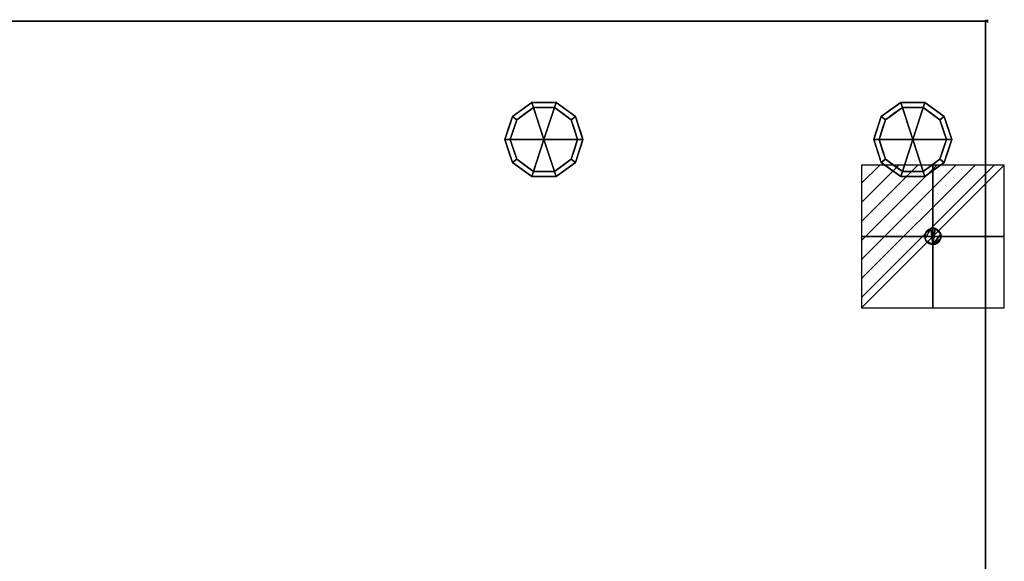
# Model space of a CAD drawing. Extents: x -1 to 1613, y -863 to 1.
# Drawn here: x 881 to 1613, y -401 to 1 of the extents above; entities that cross this region are included whole.
import ezdxf

# ---------------------------------------------------------------- set-up
doc = ezdxf.new("R2010")
doc.units = 0
doc.header["$PDMODE"] = 35
doc.linetypes.add('NASCOSTA', pattern=[9.525, 6.35, -3.175])
for name, color, linetype in [('IQ_200_2D', 1, 'Continuous'), ('IQ_200_3D', 1, 'Continuous'), ('IQ_CON_ELECTRICITY_INT', 7, 'Continuous'), ('IQ_INS_3D', 3, 'Continuous')]:
    doc.layers.add(name, color=color, linetype=linetype)

# ---------------------------------------------------------------- blocks, each defined once
blk = doc.blocks.new('*X0')
at = {"color": 0}
for p, q in [((286.774344, 2204.447934), (296.618251, 2214.291842)), ((286.774344, 2205.862148), (295.204037, 2214.291842)), ((286.774344, 2207.276361), (293.789824, 2214.291842)), ((286.774344, 2208.690575), (292.37561, 2214.291842)), ((286.774344, 2210.104788), (290.961397, 2214.291842)), ((286.774344, 2211.519002), (289.547183, 2214.291842)), ((286.774344, 2212.933216), (288.13297, 2214.291842))]:
    blk.add_line(p, q, dxfattribs=at)
blk = doc.blocks.new('ELECTRICITY')
for p, q in [((2.121, 2.121), (-2.121, 2.121)), ((-2.121, 2.121), (-2.121, -2.121)), ((-2.121, -2.121), (2.121, 2.121)), ((2.121, -2.121), (2.121, 2.121)), ((-2.121, -2.121), (2.121, -2.121))]:
    blk.add_line(p, q)
at = {"extrusion": (-1, 0, 0)}
for p, q in [((0, -2.121, 2.121), (0, 2.121, 2.121)), ((0, 2.121, -2.121), (0, -2.121, -2.121)), ((0, 2.121, 2.121), (0, 2.121, -2.121)), ((0, 2.121, -2.121), (0, -2.121, 2.121)), ((0, -2.121, -2.121), (0, -2.121, 2.121))]:
    blk.add_line(p, q, dxfattribs=at)
at = {"extrusion": (0, -1, 0)}
for p, q in [((2.121, 0, 2.121), (-2.121, 0, 2.121)), ((-2.121, 0, -2.121), (2.121, 0, -2.121)), ((-2.121, 0, 2.121), (-2.121, 0, -2.121)), ((-2.121, 0, -2.121), (2.121, 0, 2.121)), ((2.121, 0, -2.121), (2.121, 0, 2.121))]:
    blk.add_line(p, q, dxfattribs=at)
at = {"xscale": 0.4000000000000909, "yscale": 0.4000000000000909, "zscale": 0.4000000000000909}
blk.add_blockref('*X0', (-116.831, -883.595), dxfattribs=at)
at = {"extrusion": (-1, 0, 0), "xscale": 0.3999999999999773, "yscale": 0.3999999999999773, "zscale": 0.3999999999999773}
blk.add_blockref('*X0', (-116.831, -883.595), dxfattribs=at)
at = {"extrusion": (0, -1, 0), "xscale": 0.4000000000000909, "yscale": 0.4000000000000909, "zscale": 0.4000000000000909}
blk.add_blockref('*X0', (-116.831, -883.595), dxfattribs=at)

msp = doc.modelspace()

# ---------------------------------------------------------------- linework, layer by layer
at = {"layer": 'IQ_200_2D', "color": 7, "linetype": 'NASCOSTA', "ltscale": 10}
for p, q in [((1, 0), (1599, 0)), ((1599, 0), (1599, -698))]:
    msp.add_line(p, q, dxfattribs=at)
at = {"layer": 'IQ_INS_3D'}
msp.add_point((1600, 0), dxfattribs=at)

# ---------------------------------------------------------------- block references
at = {"layer": 'IQ_CON_ELECTRICITY_INT', "xscale": 25, "yscale": 25, "zscale": 25}
msp.add_blockref('ELECTRICITY', (1560, -160), dxfattribs=at)

# ---------------------------------------------------------------- meshes
at = {"layer": 'IQ_200_3D'}
mesh = msp.add_polyface(dxfattribs=at)
corners = [(1, 0, 650), (1, -653, 650), (1599, -653, 650), (1599, 0, 650)]
mesh.append_faces([[corners[k] for k in face] for face in [(0, 1, 2, 3)]])
mesh = msp.add_polyface(dxfattribs=at)
corners = [(1599, -653, 200), (1, -653, 200), (1, 0, 200), (1599, 0, 200)]
mesh.append_faces([[corners[k] for k in face] for face in [(0, 1, 2, 3)]])
mesh = msp.add_polyface(dxfattribs=at)
corners = [(1599, 0, 650), (1599, 0, 200), (1, 0, 200), (1, 0, 650)]
mesh.append_faces([[corners[k] for k in face] for face in [(0, 1, 2, 3)]])
mesh = msp.add_polyface(dxfattribs=at)
corners = [(1599, -653, 650), (1599, -653, 200), (1599, 0, 200), (1599, 0, 650)]
mesh.append_faces([[corners[k] for k in face] for face in [(0, 1, 2, 3)]])
mesh = msp.add_polyface(dxfattribs=at)
corners = [(1271, -88, 200), (1300, -88, 200), (1294.46, -70.95, 200), (1279.96, -60.42, 200), (1262.04, -60.42, 200), (1247.54, -70.95, 200), (1242, -88, 200)]
mesh.append_faces([[corners[k] for k in face] for face in [(0, 4, 5, 6)]], dxfattribs={"vtx0": -1})
mesh.append_faces([[corners[k] for k in face] for face in [(4, 0, 3)]], dxfattribs={"vtx0": -1, "vtx1": -1})
mesh.append_faces([[corners[k] for k in face] for face in [(0, 1, 2, 3)]], dxfattribs={"vtx3": -1})
mesh = msp.add_polyface(dxfattribs=at)
corners = [(1242, -88, 200), (1247.54, -70.95, 200), (1262.04, -60.42, 200), (1279.96, -60.42, 200), (1294.46, -70.95, 200), (1300, -88, 200), (1300, -88, 25), (1294.46, -70.95, 25), (1279.96, -60.42, 25), (1262.04, -60.42, 25), (1247.54, -70.95, 25), (1242, -88, 25), (1296.69, -77.82, 200), (1297.23, -79.48, 25), (1287.21, -65.69, 25), (1287.21, -65.69, 200), (1271, -60.42, 200), (1271, -60.42, 25), (1254.79, -65.69, 25), (1254.79, -65.69, 200), (1245.31, -77.82, 25), (1244.77, -79.48, 200), (1298.35, -82.91, 200), (1243.65, -82.91, 25)]
mesh.append_faces([[corners[k] for k in face] for face in [(7, 12, 13), (21, 23, 0), (1, 20, 21), (20, 1, 10)]], dxfattribs={"vtx0": -1, "vtx1": -1})
mesh.append_faces([[corners[k] for k in face] for face in [(13, 12, 22), (7, 4, 12), (21, 20, 23)]], dxfattribs={"vtx0": -1, "vtx2": -1})
mesh.append_faces([[corners[k] for k in face] for face in [(6, 13, 22)]], dxfattribs={"vtx1": -1, "vtx2": -1})
mesh.append_faces([[corners[k] for k in face] for face in [(15, 4, 7, 14), (3, 15, 14, 8), (17, 9, 2, 16), (19, 2, 9, 18), (18, 10, 1, 19), (16, 3, 8, 17)]], dxfattribs={"vtx1": -1, "vtx3": -1})
mesh.append_faces([[corners[k] for k in face] for face in [(22, 5, 6), (23, 11, 0)]], dxfattribs={"vtx2": -1})
mesh = msp.add_polyface(dxfattribs=at)
corners = [(1242, -88, 25), (1247.54, -70.95, 25), (1262.04, -60.42, 25), (1279.96, -60.42, 25), (1294.46, -70.95, 25), (1300, -88, 25), (1296, -88, 25), (1291.23, -73.31, 25), (1278.73, -64.22, 25), (1263.27, -64.22, 25), (1250.77, -73.31, 25), (1246, -88, 25)]
mesh.append_faces([[corners[k] for k in face] for face in [(1, 10, 11, 0)]], dxfattribs={"vtx0": -1})
mesh.append_faces([[corners[k] for k in face] for face in [(3, 8, 9, 2), (2, 9, 10, 1)]], dxfattribs={"vtx0": -1, "vtx2": -1})
mesh.append_faces([[corners[k] for k in face] for face in [(3, 4, 7, 8)]], dxfattribs={"vtx1": -1, "vtx3": -1})
mesh.append_faces([[corners[k] for k in face] for face in [(4, 5, 6, 7)]], dxfattribs={"vtx3": -1})
mesh = msp.add_polyface(dxfattribs=at)
corners = [(1246, -88, 25), (1250.77, -73.31, 25), (1263.27, -64.22, 25), (1278.73, -64.22, 25), (1291.23, -73.31, 25), (1296, -88, 25), (1296, -88, 0), (1291.23, -73.31, 0), (1278.73, -64.22, 0), (1263.27, -64.22, 0), (1250.77, -73.31, 0), (1246, -88, 0), (1293.68, -80.87, 0), (1293.61, -80.65, 25), (1284.98, -68.76, 25), (1284.98, -68.76, 0), (1271, -64.22, 25), (1271, -64.22, 0), (1248.32, -80.87, 0), (1248.39, -80.65, 25), (1257.02, -68.76, 25), (1257.02, -68.76, 0)]
mesh.append_faces([[corners[k] for k in face] for face in [(7, 13, 12)]], dxfattribs={"vtx0": -1, "vtx1": -1})
mesh.append_faces([[corners[k] for k in face] for face in [(15, 14, 4, 7), (14, 15, 8, 3), (12, 13, 5), (9, 2, 16), (19, 10, 18), (10, 19, 1), (20, 21, 10, 1), (2, 9, 21, 20), (18, 0, 19)]], dxfattribs={"vtx0": -1, "vtx2": -1})
mesh.append_faces([[corners[k] for k in face] for face in [(4, 13, 7), (8, 17, 3)]], dxfattribs={"vtx1": -1, "vtx2": -1})
mesh.append_faces([[corners[k] for k in face] for face in [(16, 3, 17, 9)]], dxfattribs={"vtx1": -1, "vtx3": -1})
mesh.append_faces([[corners[k] for k in face] for face in [(5, 6, 12), (18, 11, 0)]], dxfattribs={"vtx2": -1})
mesh = msp.add_polyface(dxfattribs=at)
corners = [(1246, -88, 0), (1250.77, -73.31, 0), (1263.27, -64.22, 0), (1278.73, -64.22, 0), (1291.23, -73.31, 0), (1296, -88, 0), (1271, -88, 0)]
mesh.append_faces([[corners[k] for k in face] for face in [(3, 6, 2)]], dxfattribs={"vtx0": -1, "vtx1": -1})
mesh.append_faces([[corners[k] for k in face] for face in [(1, 2, 6, 0)]], dxfattribs={"vtx1": -1})
mesh.append_faces([[corners[k] for k in face] for face in [(4, 5, 6, 3)]], dxfattribs={"vtx2": -1})
mesh = msp.add_polyface(dxfattribs=at)
corners = [(1545, -88, 200), (1574, -88, 200), (1568.46, -70.95, 200), (1553.96, -60.42, 200), (1536.04, -60.42, 200), (1521.54, -70.95, 200), (1516, -88, 200)]
mesh.append_faces([[corners[k] for k in face] for face in [(0, 4, 5, 6)]], dxfattribs={"vtx0": -1})
mesh.append_faces([[corners[k] for k in face] for face in [(4, 0, 3)]], dxfattribs={"vtx0": -1, "vtx1": -1})
mesh.append_faces([[corners[k] for k in face] for face in [(0, 1, 2, 3)]], dxfattribs={"vtx3": -1})
mesh = msp.add_polyface(dxfattribs=at)
corners = [(1516, -88, 200), (1521.54, -70.95, 200), (1536.04, -60.42, 200), (1553.96, -60.42, 200), (1568.46, -70.95, 200), (1574, -88, 200), (1574, -88, 25), (1568.46, -70.95, 25), (1553.96, -60.42, 25), (1536.04, -60.42, 25), (1521.54, -70.95, 25), (1516, -88, 25), (1570.69, -77.82, 200), (1571.23, -79.48, 25), (1561.21, -65.69, 25), (1561.21, -65.69, 200), (1545, -60.42, 200), (1545, -60.42, 25), (1528.79, -65.69, 25), (1528.79, -65.69, 200), (1519.31, -77.82, 25), (1518.77, -79.48, 200), (1572.35, -82.91, 200), (1517.65, -82.91, 25)]
mesh.append_faces([[corners[k] for k in face] for face in [(7, 12, 13), (21, 23, 0), (1, 20, 21), (20, 1, 10)]], dxfattribs={"vtx0": -1, "vtx1": -1})
mesh.append_faces([[corners[k] for k in face] for face in [(13, 12, 22), (7, 4, 12), (21, 20, 23)]], dxfattribs={"vtx0": -1, "vtx2": -1})
mesh.append_faces([[corners[k] for k in face] for face in [(6, 13, 22)]], dxfattribs={"vtx1": -1, "vtx2": -1})
mesh.append_faces([[corners[k] for k in face] for face in [(15, 4, 7, 14), (3, 15, 14, 8), (17, 9, 2, 16), (19, 2, 9, 18), (18, 10, 1, 19), (16, 3, 8, 17)]], dxfattribs={"vtx1": -1, "vtx3": -1})
mesh.append_faces([[corners[k] for k in face] for face in [(22, 5, 6), (23, 11, 0)]], dxfattribs={"vtx2": -1})
mesh = msp.add_polyface(dxfattribs=at)
corners = [(1516, -88, 25), (1521.54, -70.95, 25), (1536.04, -60.42, 25), (1553.96, -60.42, 25), (1568.46, -70.95, 25), (1574, -88, 25), (1570, -88, 25), (1565.23, -73.31, 25), (1552.73, -64.22, 25), (1537.27, -64.22, 25), (1524.77, -73.31, 25), (1520, -88, 25)]
mesh.append_faces([[corners[k] for k in face] for face in [(1, 10, 11, 0)]], dxfattribs={"vtx0": -1})
mesh.append_faces([[corners[k] for k in face] for face in [(3, 8, 9, 2), (2, 9, 10, 1)]], dxfattribs={"vtx0": -1, "vtx2": -1})
mesh.append_faces([[corners[k] for k in face] for face in [(3, 4, 7, 8)]], dxfattribs={"vtx1": -1, "vtx3": -1})
mesh.append_faces([[corners[k] for k in face] for face in [(4, 5, 6, 7)]], dxfattribs={"vtx3": -1})
mesh = msp.add_polyface(dxfattribs=at)
corners = [(1520, -88, 25), (1524.77, -73.31, 25), (1537.27, -64.22, 25), (1552.73, -64.22, 25), (1565.23, -73.31, 25), (1570, -88, 25), (1570, -88, 0), (1565.23, -73.31, 0), (1552.73, -64.22, 0), (1537.27, -64.22, 0), (1524.77, -73.31, 0), (1520, -88, 0), (1567.68, -80.87, 0), (1567.61, -80.65, 25), (1558.98, -68.76, 25), (1558.98, -68.76, 0), (1545, -64.22, 25), (1545, -64.22, 0), (1522.32, -80.87, 0), (1522.39, -80.65, 25), (1531.02, -68.76, 25), (1531.02, -68.76, 0)]
mesh.append_faces([[corners[k] for k in face] for face in [(7, 13, 12)]], dxfattribs={"vtx0": -1, "vtx1": -1})
mesh.append_faces([[corners[k] for k in face] for face in [(15, 14, 4, 7), (14, 15, 8, 3), (12, 13, 5), (9, 2, 16), (19, 10, 18), (10, 19, 1), (20, 21, 10, 1), (2, 9, 21, 20), (18, 0, 19)]], dxfattribs={"vtx0": -1, "vtx2": -1})
mesh.append_faces([[corners[k] for k in face] for face in [(4, 13, 7), (8, 17, 3)]], dxfattribs={"vtx1": -1, "vtx2": -1})
mesh.append_faces([[corners[k] for k in face] for face in [(16, 3, 17, 9)]], dxfattribs={"vtx1": -1, "vtx3": -1})
mesh.append_faces([[corners[k] for k in face] for face in [(5, 6, 12), (18, 11, 0)]], dxfattribs={"vtx2": -1})
mesh = msp.add_polyface(dxfattribs=at)
corners = [(1520, -88, 0), (1524.77, -73.31, 0), (1537.27, -64.22, 0), (1552.73, -64.22, 0), (1565.23, -73.31, 0), (1570, -88, 0), (1545, -88, 0)]
mesh.append_faces([[corners[k] for k in face] for face in [(3, 6, 2)]], dxfattribs={"vtx0": -1, "vtx1": -1})
mesh.append_faces([[corners[k] for k in face] for face in [(1, 2, 6, 0)]], dxfattribs={"vtx1": -1})
mesh.append_faces([[corners[k] for k in face] for face in [(4, 5, 6, 3)]], dxfattribs={"vtx2": -1})
mesh = msp.add_polyface(dxfattribs=at)
corners = [(1271, -88, 200), (1242, -88, 200), (1247.54, -105.05, 200), (1262.04, -115.58, 200), (1279.96, -115.58, 200), (1294.46, -105.05, 200), (1300, -88, 200)]
mesh.append_faces([[corners[k] for k in face] for face in [(0, 4, 5, 6)]], dxfattribs={"vtx0": -1})
mesh.append_faces([[corners[k] for k in face] for face in [(0, 3, 4)]], dxfattribs={"vtx0": -1, "vtx2": -1})
mesh.append_faces([[corners[k] for k in face] for face in [(0, 1, 2, 3)]], dxfattribs={"vtx3": -1})
mesh = msp.add_polyface(dxfattribs=at)
corners = [(1300, -88, 200), (1294.46, -105.05, 200), (1279.96, -115.58, 200), (1262.04, -115.58, 200), (1247.54, -105.05, 200), (1242, -88, 200), (1242, -88, 25), (1247.54, -105.05, 25), (1262.04, -115.58, 25), (1279.96, -115.58, 25), (1294.46, -105.05, 25), (1300, -88, 25), (1254.79, -110.31, 200), (1254.79, -110.31, 25), (1244.77, -96.52, 200), (1244.77, -96.52, 25), (1271, -115.58, 200), (1271, -115.58, 25), (1287.21, -110.31, 25), (1287.21, -110.31, 200), (1296.69, -98.18, 25), (1297.23, -96.52, 200), (1298.35, -93.09, 25)]
mesh.append_faces([[corners[k] for k in face] for face in [(21, 22, 0), (20, 1, 10), (1, 20, 21)]], dxfattribs={"vtx0": -1, "vtx1": -1})
mesh.append_faces([[corners[k] for k in face] for face in [(21, 20, 22)]], dxfattribs={"vtx0": -1, "vtx2": -1})
mesh.append_faces([[corners[k] for k in face] for face in [(3, 12, 13, 8), (15, 7, 4, 14), (12, 4, 7, 13), (17, 9, 2, 16), (19, 2, 9, 18), (1, 19, 18, 10), (16, 3, 8, 17)]], dxfattribs={"vtx1": -1, "vtx3": -1})
mesh.append_faces([[corners[k] for k in face] for face in [(5, 6, 15, 14), (22, 11, 0)]], dxfattribs={"vtx2": -1})
mesh = msp.add_polyface(dxfattribs=at)
corners = [(1300, -88, 25), (1294.46, -105.05, 25), (1279.96, -115.58, 25), (1262.04, -115.58, 25), (1247.54, -105.05, 25), (1242, -88, 25), (1246, -88, 25), (1250.77, -102.69, 25), (1263.27, -111.78, 25), (1278.73, -111.78, 25), (1291.23, -102.69, 25), (1296, -88, 25)]
mesh.append_faces([[corners[k] for k in face] for face in [(10, 1, 2, 9)]], dxfattribs={"vtx0": -1, "vtx2": -1})
mesh.append_faces([[corners[k] for k in face] for face in [(6, 7, 4, 5)]], dxfattribs={"vtx1": -1})
mesh.append_faces([[corners[k] for k in face] for face in [(8, 9, 2, 3), (7, 8, 3, 4)]], dxfattribs={"vtx1": -1, "vtx3": -1})
mesh.append_faces([[corners[k] for k in face] for face in [(11, 0, 1, 10)]], dxfattribs={"vtx2": -1})
mesh = msp.add_polyface(dxfattribs=at)
corners = [(1296, -88, 25), (1291.23, -102.69, 25), (1278.73, -111.78, 25), (1263.27, -111.78, 25), (1250.77, -102.69, 25), (1246, -88, 25), (1246, -88, 0), (1250.77, -102.69, 0), (1263.27, -111.78, 0), (1278.73, -111.78, 0), (1291.23, -102.69, 0), (1296, -88, 0), (1257.02, -107.24, 0), (1257.02, -107.24, 25), (1248.39, -95.35, 25), (1248.39, -95.35, 0), (1271, -111.78, 25), (1271, -111.78, 0), (1293.68, -95.13, 0), (1293.61, -95.35, 25), (1284.98, -107.24, 0), (1284.98, -107.24, 25)]
mesh.append_faces([[corners[k] for k in face] for face in [(15, 14, 5, 6)]], dxfattribs={"vtx0": -1})
mesh.append_faces([[corners[k] for k in face] for face in [(7, 4, 14, 15), (9, 2, 16, 17), (8, 3, 13, 12), (12, 13, 4, 7), (19, 10, 18), (17, 16, 3, 8), (10, 19, 1), (18, 0, 19)]], dxfattribs={"vtx0": -1, "vtx2": -1})
mesh.append_faces([[corners[k] for k in face] for face in [(21, 2, 9, 20), (1, 21, 20, 10)]], dxfattribs={"vtx1": -1, "vtx3": -1})
mesh.append_faces([[corners[k] for k in face] for face in [(18, 11, 0)]], dxfattribs={"vtx2": -1})
mesh = msp.add_polyface(dxfattribs=at)
corners = [(1296, -88, 0), (1291.23, -102.69, 0), (1278.73, -111.78, 0), (1263.27, -111.78, 0), (1250.77, -102.69, 0), (1246, -88, 0), (1271, -88, 0)]
mesh.append_faces([[corners[k] for k in face] for face in [(1, 2, 6, 0)]], dxfattribs={"vtx1": -1})
mesh.append_faces([[corners[k] for k in face] for face in [(2, 3, 6)]], dxfattribs={"vtx1": -1, "vtx2": -1})
mesh.append_faces([[corners[k] for k in face] for face in [(4, 5, 6, 3)]], dxfattribs={"vtx2": -1})
mesh = msp.add_polyface(dxfattribs=at)
corners = [(1545, -88, 200), (1516, -88, 200), (1521.54, -105.05, 200), (1536.04, -115.58, 200), (1553.96, -115.58, 200), (1568.46, -105.05, 200), (1574, -88, 200)]
mesh.append_faces([[corners[k] for k in face] for face in [(0, 4, 5, 6)]], dxfattribs={"vtx0": -1})
mesh.append_faces([[corners[k] for k in face] for face in [(0, 3, 4)]], dxfattribs={"vtx0": -1, "vtx2": -1})
mesh.append_faces([[corners[k] for k in face] for face in [(0, 1, 2, 3)]], dxfattribs={"vtx3": -1})
mesh = msp.add_polyface(dxfattribs=at)
corners = [(1574, -88, 200), (1568.46, -105.05, 200), (1553.96, -115.58, 200), (1536.04, -115.58, 200), (1521.54, -105.05, 200), (1516, -88, 200), (1516, -88, 25), (1521.54, -105.05, 25), (1536.04, -115.58, 25), (1553.96, -115.58, 25), (1568.46, -105.05, 25), (1574, -88, 25), (1528.79, -110.31, 200), (1528.79, -110.31, 25), (1518.77, -96.52, 200), (1518.77, -96.52, 25), (1545, -115.58, 200), (1545, -115.58, 25), (1561.21, -110.31, 25), (1561.21, -110.31, 200), (1570.69, -98.18, 25), (1571.23, -96.52, 200), (1572.35, -93.09, 25)]
mesh.append_faces([[corners[k] for k in face] for face in [(21, 22, 0), (20, 1, 10), (1, 20, 21)]], dxfattribs={"vtx0": -1, "vtx1": -1})
mesh.append_faces([[corners[k] for k in face] for face in [(21, 20, 22)]], dxfattribs={"vtx0": -1, "vtx2": -1})
mesh.append_faces([[corners[k] for k in face] for face in [(3, 12, 13, 8), (15, 7, 4, 14), (12, 4, 7, 13), (17, 9, 2, 16), (19, 2, 9, 18), (1, 19, 18, 10), (16, 3, 8, 17)]], dxfattribs={"vtx1": -1, "vtx3": -1})
mesh.append_faces([[corners[k] for k in face] for face in [(5, 6, 15, 14), (22, 11, 0)]], dxfattribs={"vtx2": -1})
mesh = msp.add_polyface(dxfattribs=at)
corners = [(1574, -88, 25), (1568.46, -105.05, 25), (1553.96, -115.58, 25), (1536.04, -115.58, 25), (1521.54, -105.05, 25), (1516, -88, 25), (1520, -88, 25), (1524.77, -102.69, 25), (1537.27, -111.78, 25), (1552.73, -111.78, 25), (1565.23, -102.69, 25), (1570, -88, 25)]
mesh.append_faces([[corners[k] for k in face] for face in [(10, 1, 2, 9)]], dxfattribs={"vtx0": -1, "vtx2": -1})
mesh.append_faces([[corners[k] for k in face] for face in [(6, 7, 4, 5)]], dxfattribs={"vtx1": -1})
mesh.append_faces([[corners[k] for k in face] for face in [(8, 9, 2, 3), (7, 8, 3, 4)]], dxfattribs={"vtx1": -1, "vtx3": -1})
mesh.append_faces([[corners[k] for k in face] for face in [(11, 0, 1, 10)]], dxfattribs={"vtx2": -1})
mesh = msp.add_polyface(dxfattribs=at)
corners = [(1570, -88, 25), (1565.23, -102.69, 25), (1552.73, -111.78, 25), (1537.27, -111.78, 25), (1524.77, -102.69, 25), (1520, -88, 25), (1520, -88, 0), (1524.77, -102.69, 0), (1537.27, -111.78, 0), (1552.73, -111.78, 0), (1565.23, -102.69, 0), (1570, -88, 0), (1531.02, -107.24, 0), (1531.02, -107.24, 25), (1522.39, -95.35, 25), (1522.39, -95.35, 0), (1545, -111.78, 25), (1545, -111.78, 0), (1567.68, -95.13, 0), (1567.61, -95.35, 25), (1558.98, -107.24, 0), (1558.98, -107.24, 25)]
mesh.append_faces([[corners[k] for k in face] for face in [(15, 14, 5, 6)]], dxfattribs={"vtx0": -1})
mesh.append_faces([[corners[k] for k in face] for face in [(7, 4, 14, 15), (9, 2, 16, 17), (8, 3, 13, 12), (12, 13, 4, 7), (19, 10, 18), (17, 16, 3, 8), (10, 19, 1), (18, 0, 19)]], dxfattribs={"vtx0": -1, "vtx2": -1})
mesh.append_faces([[corners[k] for k in face] for face in [(21, 2, 9, 20), (1, 21, 20, 10)]], dxfattribs={"vtx1": -1, "vtx3": -1})
mesh.append_faces([[corners[k] for k in face] for face in [(18, 11, 0)]], dxfattribs={"vtx2": -1})
mesh = msp.add_polyface(dxfattribs=at)
corners = [(1570, -88, 0), (1565.23, -102.69, 0), (1552.73, -111.78, 0), (1537.27, -111.78, 0), (1524.77, -102.69, 0), (1520, -88, 0), (1545, -88, 0)]
mesh.append_faces([[corners[k] for k in face] for face in [(1, 2, 6, 0)]], dxfattribs={"vtx1": -1})
mesh.append_faces([[corners[k] for k in face] for face in [(2, 3, 6)]], dxfattribs={"vtx1": -1, "vtx2": -1})
mesh.append_faces([[corners[k] for k in face] for face in [(4, 5, 6, 3)]], dxfattribs={"vtx2": -1})
mesh = msp.add_polyface(dxfattribs=at)
corners = [(1554, -160, 200), (1554.2, -161.55, 200), (1554.8, -163, 200), (1555.76, -164.24, 200), (1557, -165.2, 200), (1558.45, -165.8, 200), (1560, -166, 200), (1561.55, -165.8, 200), (1563, -165.2, 200), (1564.24, -164.24, 200), (1565.2, -163, 200), (1565.8, -161.55, 200), (1566, -160, 200), (1565.8, -158.45, 200), (1565.2, -157, 200), (1564.24, -155.76, 200), (1563, -154.8, 200), (1561.55, -154.2, 200), (1560, -154, 200), (1558.45, -154.2, 200), (1557, -154.8, 200), (1555.76, -155.76, 200), (1554.8, -157, 200), (1554.2, -158.45, 200)]
mesh.append_faces([[corners[k] for k in face] for face in [(10, 7, 8, 9), (4, 2, 3), (16, 14, 15)]], dxfattribs={"vtx0": -1})
mesh.append_faces([[corners[k] for k in face] for face in [(13, 6, 11, 12), (19, 6, 17, 18)]], dxfattribs={"vtx0": -1, "vtx1": -1})
mesh.append_faces([[corners[k] for k in face] for face in [(13, 17, 6)]], dxfattribs={"vtx0": -1, "vtx1": -1, "vtx2": -1})
mesh.append_faces([[corners[k] for k in face] for face in [(11, 6, 7, 10), (17, 13, 14, 16)]], dxfattribs={"vtx0": -1, "vtx2": -1})
mesh.append_faces([[corners[k] for k in face] for face in [(19, 22, 23, 1)]], dxfattribs={"vtx0": -1, "vtx2": -1, "vtx3": -1})
mesh.append_faces([[corners[k] for k in face] for face in [(0, 1, 23)]], dxfattribs={"vtx1": -1})
mesh.append_faces([[corners[k] for k in face] for face in [(1, 2, 6, 19)]], dxfattribs={"vtx1": -1, "vtx2": -1, "vtx3": -1})
mesh.append_faces([[corners[k] for k in face] for face in [(20, 21, 22, 19)]], dxfattribs={"vtx2": -1})
mesh.append_faces([[corners[k] for k in face] for face in [(4, 5, 6, 2)]], dxfattribs={"vtx2": -1, "vtx3": -1})
mesh = msp.add_polyface(dxfattribs=at)
corners = [(1554, -160, 189.99), (1554.2, -158.45, 189.99), (1554.8, -157, 189.99), (1555.76, -155.76, 189.99), (1557, -154.8, 189.99), (1558.45, -154.2, 189.99), (1560, -154, 189.99), (1561.55, -154.2, 189.99), (1563, -154.8, 189.99), (1564.24, -155.76, 189.99), (1565.2, -157, 189.99), (1565.8, -158.45, 189.99), (1566, -160, 189.99), (1565.8, -161.55, 189.99), (1565.2, -163, 189.99), (1564.24, -164.24, 189.99), (1563, -165.2, 189.99), (1561.55, -165.8, 189.99), (1560, -166, 189.99), (1558.45, -165.8, 189.99), (1557, -165.2, 189.99), (1555.76, -164.24, 189.99), (1554.8, -163, 189.99), (1554.2, -161.55, 189.99)]
mesh.append_faces([[corners[k] for k in face] for face in [(10, 8, 9), (1, 23, 0), (16, 14, 15), (22, 20, 21), (13, 11, 12)]], dxfattribs={"vtx0": -1})
mesh.append_faces([[corners[k] for k in face] for face in [(18, 13, 17)]], dxfattribs={"vtx0": -1, "vtx1": -1})
mesh.append_faces([[corners[k] for k in face] for face in [(18, 7, 11, 13)]], dxfattribs={"vtx0": -1, "vtx1": -1, "vtx2": -1, "vtx3": -1})
mesh.append_faces([[corners[k] for k in face] for face in [(17, 13, 14, 16)]], dxfattribs={"vtx0": -1, "vtx2": -1})
mesh.append_faces([[corners[k] for k in face] for face in [(18, 22, 23, 5)]], dxfattribs={"vtx0": -1, "vtx2": -1, "vtx3": -1})
mesh.append_faces([[corners[k] for k in face] for face in [(1, 2, 5, 23)]], dxfattribs={"vtx1": -1, "vtx2": -1, "vtx3": -1})
mesh.append_faces([[corners[k] for k in face] for face in [(7, 8, 10, 11)]], dxfattribs={"vtx1": -1, "vtx3": -1})
mesh.append_faces([[corners[k] for k in face] for face in [(5, 6, 7, 18), (18, 19, 20, 22)]], dxfattribs={"vtx2": -1, "vtx3": -1})
mesh.append_faces([[corners[k] for k in face] for face in [(2, 3, 4, 5)]], dxfattribs={"vtx3": -1})
mesh = msp.add_polyface(dxfattribs=at)
corners = [(1554, -160, 200), (1554.2, -158.45, 200), (1554.8, -157, 200), (1555.76, -155.76, 200), (1557, -154.8, 200), (1558.45, -154.2, 200), (1560, -154, 200), (1561.55, -154.2, 200), (1563, -154.8, 200), (1564.24, -155.76, 200), (1565.2, -157, 200), (1565.8, -158.45, 200), (1566, -160, 200), (1566, -160, 189.99), (1565.8, -158.45, 189.99), (1565.2, -157, 189.99), (1564.24, -155.76, 189.99), (1563, -154.8, 189.99), (1561.55, -154.2, 189.99), (1560, -154, 189.99), (1558.45, -154.2, 189.99), (1557, -154.8, 189.99), (1555.76, -155.76, 189.99), (1554.8, -157, 189.99), (1554.2, -158.45, 189.99), (1554, -160, 189.99)]
mesh.append_faces([[corners[k] for k in face] for face in [(13, 14, 11, 12), (0, 1, 24, 25)]], dxfattribs={"vtx1": -1})
mesh.append_faces([[corners[k] for k in face] for face in [(14, 15, 10, 11), (16, 17, 8, 9), (15, 16, 9, 10), (17, 18, 7, 8), (6, 7, 18, 19), (19, 20, 5, 6), (20, 21, 4, 5), (22, 23, 2, 3), (21, 22, 3, 4), (23, 24, 1, 2)]], dxfattribs={"vtx1": -1, "vtx3": -1})
mesh = msp.add_polyface(dxfattribs=at)
corners = [(1566, -160, 200), (1565.8, -161.55, 200), (1565.2, -163, 200), (1564.24, -164.24, 200), (1563, -165.2, 200), (1561.55, -165.8, 200), (1560, -166, 200), (1558.45, -165.8, 200), (1557, -165.2, 200), (1555.76, -164.24, 200), (1554.8, -163, 200), (1554.2, -161.55, 200), (1554, -160, 200), (1554, -160, 189.99), (1554.2, -161.55, 189.99), (1554.8, -163, 189.99), (1555.76, -164.24, 189.99), (1557, -165.2, 189.99), (1558.45, -165.8, 189.99), (1560, -166, 189.99), (1561.55, -165.8, 189.99), (1563, -165.2, 189.99), (1564.24, -164.24, 189.99), (1565.2, -163, 189.99), (1565.8, -161.55, 189.99), (1566, -160, 189.99)]
mesh.append_faces([[corners[k] for k in face] for face in [(13, 14, 11, 12), (0, 1, 24, 25)]], dxfattribs={"vtx1": -1})
mesh.append_faces([[corners[k] for k in face] for face in [(14, 15, 10, 11), (16, 17, 8, 9), (15, 16, 9, 10), (17, 18, 7, 8), (6, 7, 18, 19), (19, 20, 5, 6), (20, 21, 4, 5), (22, 23, 2, 3), (21, 22, 3, 4), (23, 24, 1, 2)]], dxfattribs={"vtx1": -1, "vtx3": -1})

doc.saveas('drawing.dxf')
